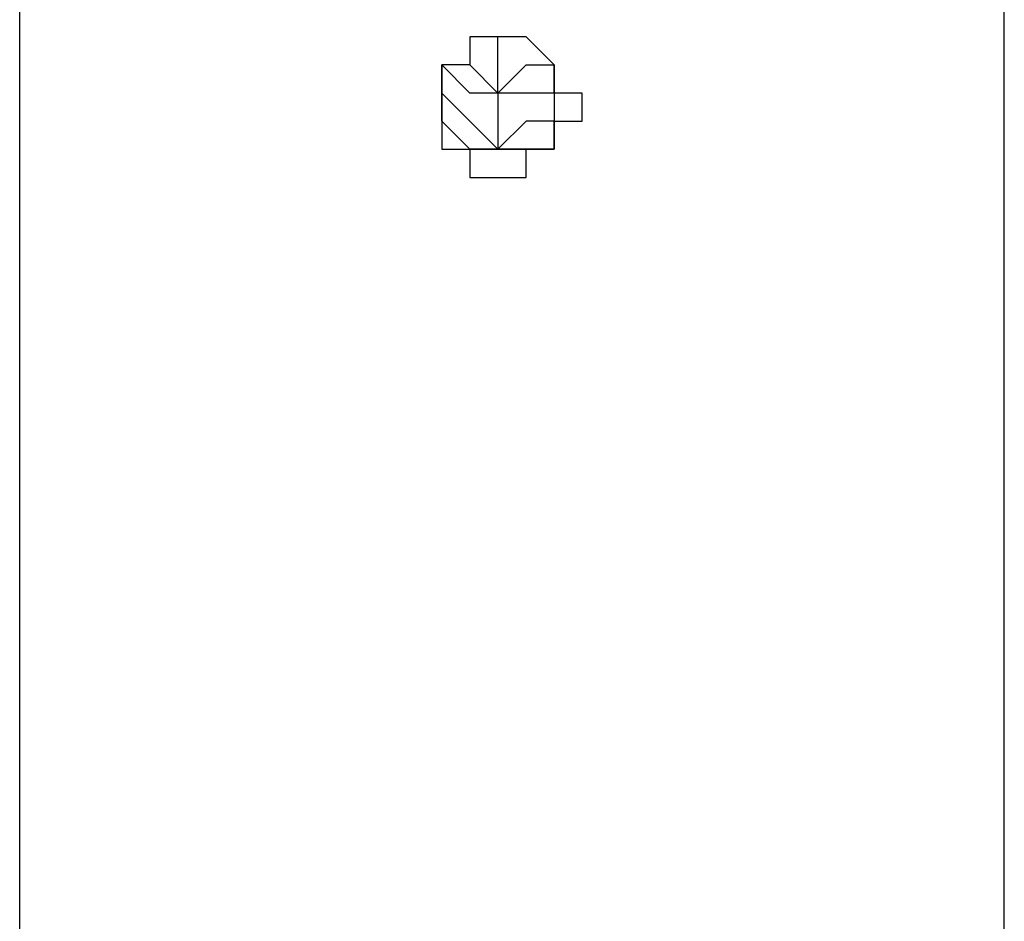
# Model space of a CAD drawing. Units: inches. Extents: x 130.4 to 169.1, y 69.2 to 140.6.
# Drawn here: x 144.4 to 145.3, y 139.1 to 139.9 of the extents above; entities that cross this region are included whole.
import ezdxf

# ---------------------------------------------------------------- set-up
doc = ezdxf.new("R2010")
doc.units = ezdxf.units.IN
doc.header["$MEASUREMENT"] = 0
doc.layers.add('Ebene 1', color=7, linetype='Continuous')

# ---------------------------------------------------------------- blocks, each defined once
blk = doc.blocks.new('block 2')
at = {"layer": 'Ebene 1', "color": 179, "lineweight": 25, "true_color": 0x1a171b}
for points in [[(144.42168, 138.77413), (144.42168, 140.04417)], [(145.31068, 138.97722), (145.31068, 140.04417)], [(144.85352, 139.8409), (144.85352, 139.89172)], [(144.85352, 139.79009), (144.82802, 139.81541), (144.82802, 139.81541), (144.8027, 139.8409), (144.8027, 139.86623)], [(144.85352, 139.8409), (144.82802, 139.8409), (144.82802, 139.8409), (144.8027, 139.86623)], [(144.85352, 139.8409), (144.87884, 139.86623), (144.90433, 139.86623), (144.90433, 139.86623)], [(144.85352, 139.79009), (144.82802, 139.79009), (144.82802, 139.79009), (144.8027, 139.81541), (144.8027, 139.8409)], [(144.90433, 139.8409), (144.90433, 139.81541), (144.90433, 139.79009), (144.87884, 139.79009), (144.85352, 139.79009)], [(144.90433, 139.8409), (144.90433, 139.81541), (144.87884, 139.81541), (144.85352, 139.79009)], [(144.85352, 139.8409), (144.85352, 139.79009)]]:
    blk.add_lwpolyline(points, dxfattribs=at)
for points, knots in [([(144.92965, 139.8409), (144.92965, 139.8409), (144.92965, 139.8409), (144.92965, 139.8409), (144.92965, 139.8409), (144.92965, 139.8409), (144.92965, 139.8409), (144.92965, 139.8409), (144.92965, 139.8409), (144.92965, 139.8409), (144.92965, 139.8409), (144.92965, 139.8409), (144.92965, 139.8409), (144.92965, 139.8409), (144.92965, 139.8409), (144.92965, 139.8409), (144.92965, 139.8409), (144.92965, 139.8409), (144.92965, 139.8409), (144.92965, 139.8409), (144.92965, 139.8409), (144.92965, 139.8409), (144.92965, 139.8409), (144.92965, 139.8409), (144.92965, 139.8409), (144.92965, 139.8409), (144.92965, 139.8409), (144.92965, 139.8409), (144.92965, 139.8409), (144.92965, 139.8409), (144.92965, 139.8409), (144.92965, 139.8409), (144.92965, 139.8409), (144.92965, 139.8409), (144.92965, 139.8409), (144.92965, 139.8409), (144.92965, 139.8409), (144.92965, 139.8409), (144.92965, 139.8409), (144.92965, 139.8409), (144.92965, 139.8409), (144.90433, 139.8409), (144.90433, 139.8409), (144.90433, 139.8409), (144.90433, 139.8409), (144.90433, 139.8409), (144.90433, 139.8409), (144.90433, 139.8409), (144.90433, 139.8409), (144.90433, 139.8409), (144.90433, 139.86623), (144.90433, 139.86623), (144.90433, 139.86623), (144.90433, 139.86623), (144.90433, 139.86623), (144.90433, 139.86623), (144.90433, 139.86623), (144.90433, 139.86623), (144.90433, 139.86623), (144.90433, 139.86623), (144.90433, 139.86623), (144.90433, 139.86623), (144.90433, 139.86623), (144.90433, 139.86623), (144.90433, 139.86623), (144.90433, 139.86623), (144.90433, 139.86623), (144.90433, 139.86623), (144.90433, 139.86623), (144.90433, 139.86623), (144.90433, 139.86623), (144.90433, 139.86623), (144.90433, 139.86623), (144.90433, 139.86623), (144.90433, 139.86623), (144.90433, 139.86623), (144.90433, 139.86623), (144.90433, 139.86623), (144.90433, 139.86623), (144.90433, 139.86623), (144.90433, 139.86623), (144.90433, 139.86623), (144.90433, 139.86623), (144.90433, 139.86623), (144.90433, 139.86623), (144.90433, 139.86623), (144.90433, 139.86623), (144.90433, 139.86623), (144.90433, 139.86623), (144.90433, 139.86623), (144.90433, 139.86623), (144.90433, 139.86623), (144.90433, 139.86623), (144.90433, 139.86623), (144.90433, 139.86623), (144.90433, 139.86623), (144.90433, 139.86623), (144.90433, 139.86623), (144.90433, 139.86623), (144.90433, 139.86623), (144.90433, 139.86623), (144.90433, 139.86623), (144.90433, 139.86623), (144.90433, 139.86623), (144.90433, 139.86623), (144.90433, 139.86623), (144.90433, 139.86623), (144.90433, 139.86623), (144.90433, 139.86623), (144.90433, 139.86623), (144.90433, 139.86623), (144.90433, 139.86623), (144.90433, 139.86623), (144.90433, 139.86623), (144.90433, 139.86623), (144.90433, 139.86623), (144.90433, 139.86623), (144.90433, 139.86623), (144.90433, 139.86623), (144.90433, 139.86623), (144.90433, 139.86623), (144.90433, 139.86623), (144.87884, 139.89172), (144.87884, 139.89172), (144.87884, 139.89172), (144.87884, 139.89172), (144.87884, 139.89172), (144.87884, 139.89172), (144.87884, 139.89172), (144.87884, 139.89172), (144.87884, 139.89172), (144.87884, 139.89172), (144.87884, 139.89172), (144.87884, 139.89172), (144.87884, 139.89172), (144.87884, 139.89172), (144.87884, 139.89172), (144.87884, 139.89172), (144.87884, 139.89172), (144.87884, 139.89172), (144.87884, 139.89172), (144.87884, 139.89172), (144.87884, 139.89172), (144.87884, 139.89172), (144.87884, 139.89172), (144.87884, 139.89172), (144.87884, 139.89172), (144.87884, 139.89172), (144.87884, 139.89172), (144.87884, 139.89172), (144.87884, 139.89172), (144.87884, 139.89172), (144.87884, 139.89172), (144.87884, 139.89172), (144.87884, 139.89172), (144.87884, 139.89172), (144.87884, 139.89172), (144.87884, 139.89172), (144.87884, 139.89172), (144.87884, 139.89172), (144.87884, 139.89172), (144.87884, 139.89172), (144.87884, 139.89172), (144.87884, 139.89172), (144.87884, 139.89172), (144.87884, 139.89172), (144.87884, 139.89172), (144.87884, 139.89172), (144.87884, 139.89172), (144.87884, 139.89172), (144.87884, 139.89172), (144.87884, 139.89172), (144.87884, 139.89172), (144.87884, 139.89172), (144.87884, 139.89172), (144.87884, 139.89172), (144.87884, 139.89172), (144.87884, 139.89172), (144.87884, 139.89172), (144.87884, 139.89172), (144.87884, 139.89172), (144.87884, 139.89172), (144.87884, 139.89172), (144.87884, 139.89172), (144.87884, 139.89172), (144.85352, 139.89172), (144.85352, 139.89172), (144.85352, 139.89172), (144.85352, 139.89172), (144.85352, 139.89172), (144.85352, 139.89172), (144.85352, 139.89172), (144.85352, 139.89172), (144.85352, 139.89172), (144.85352, 139.89172), (144.85352, 139.89172), (144.85352, 139.89172), (144.85352, 139.89172), (144.85352, 139.89172), (144.85352, 139.89172), (144.85352, 139.89172), (144.85352, 139.89172), (144.85352, 139.89172), (144.85352, 139.89172), (144.85352, 139.89172), (144.85352, 139.89172), (144.85352, 139.89172), (144.85352, 139.89172), (144.85352, 139.89172), (144.85352, 139.89172), (144.85352, 139.89172), (144.85352, 139.89172), (144.85352, 139.89172), (144.85352, 139.89172), (144.85352, 139.89172), (144.85352, 139.89172), (144.85352, 139.89172), (144.85352, 139.89172), (144.85352, 139.89172), (144.85352, 139.89172), (144.85352, 139.89172), (144.85352, 139.89172), (144.85352, 139.89172), (144.85352, 139.89172), (144.85352, 139.89172), (144.85352, 139.89172), (144.85352, 139.89172), (144.85352, 139.89172), (144.85352, 139.89172), (144.85352, 139.89172), (144.85352, 139.89172), (144.85352, 139.89172), (144.85352, 139.89172), (144.85352, 139.89172), (144.85352, 139.89172), (144.85352, 139.89172), (144.85352, 139.89172), (144.85352, 139.89172), (144.85352, 139.89172), (144.85352, 139.89172), (144.85352, 139.89172), (144.85352, 139.89172), (144.85352, 139.89172), (144.85352, 139.89172), (144.85352, 139.89172), (144.82802, 139.89172), (144.82802, 139.89172), (144.82802, 139.89172), (144.82802, 139.89172), (144.82802, 139.89172), (144.82802, 139.89172), (144.82802, 139.89172), (144.82802, 139.89172), (144.82802, 139.89172), (144.82802, 139.89172), (144.82802, 139.89172), (144.82802, 139.89172), (144.82802, 139.89172), (144.82802, 139.89172), (144.82802, 139.89172), (144.82802, 139.89172), (144.82802, 139.89172), (144.82802, 139.89172), (144.82802, 139.89172), (144.82802, 139.89172), (144.82802, 139.89172), (144.82802, 139.89172), (144.82802, 139.89172), (144.82802, 139.89172), (144.82802, 139.89172), (144.82802, 139.89172), (144.82802, 139.89172), (144.82802, 139.89172), (144.82802, 139.89172), (144.82802, 139.89172), (144.82802, 139.86623), (144.82802, 139.86623), (144.82802, 139.86623), (144.82802, 139.86623), (144.82802, 139.86623), (144.82802, 139.86623), (144.82802, 139.86623), (144.82802, 139.86623), (144.82802, 139.86623), (144.82802, 139.86623), (144.82802, 139.86623), (144.82802, 139.86623), (144.82802, 139.86623), (144.82802, 139.86623), (144.82802, 139.86623), (144.82802, 139.86623), (144.82802, 139.86623), (144.82802, 139.86623), (144.82802, 139.86623), (144.82802, 139.86623), (144.82802, 139.86623), (144.82802, 139.86623), (144.82802, 139.86623), (144.82802, 139.86623), (144.82802, 139.86623), (144.82802, 139.86623), (144.82802, 139.86623), (144.82802, 139.86623), (144.82802, 139.86623), (144.82802, 139.86623), (144.82802, 139.86623), (144.82802, 139.86623), (144.82802, 139.86623), (144.82802, 139.86623), (144.82802, 139.86623), (144.82802, 139.86623), (144.8027, 139.86623), (144.8027, 139.86623), (144.8027, 139.86623), (144.8027, 139.86623), (144.8027, 139.86623), (144.8027, 139.86623), (144.8027, 139.86623), (144.8027, 139.86623), (144.8027, 139.86623), (144.8027, 139.86623), (144.8027, 139.86623), (144.8027, 139.86623), (144.8027, 139.86623), (144.8027, 139.86623), (144.8027, 139.86623), (144.8027, 139.86623), (144.8027, 139.86623), (144.8027, 139.86623), (144.8027, 139.86623), (144.8027, 139.86623), (144.8027, 139.86623), (144.8027, 139.86623), (144.8027, 139.86623), (144.8027, 139.86623), (144.8027, 139.86623), (144.8027, 139.86623), (144.8027, 139.86623), (144.8027, 139.86623), (144.8027, 139.86623), (144.8027, 139.86623), (144.8027, 139.86623), (144.8027, 139.86623), (144.8027, 139.86623), (144.8027, 139.86623), (144.8027, 139.86623), (144.8027, 139.86623), (144.8027, 139.8409), (144.8027, 139.8409), (144.8027, 139.8409), (144.8027, 139.8409), (144.8027, 139.8409), (144.8027, 139.8409), (144.8027, 139.8409), (144.8027, 139.8409), (144.8027, 139.8409), (144.8027, 139.8409), (144.8027, 139.8409), (144.8027, 139.8409), (144.8027, 139.8409), (144.8027, 139.8409), (144.8027, 139.8409), (144.8027, 139.8409), (144.8027, 139.8409), (144.8027, 139.8409), (144.8027, 139.8409), (144.8027, 139.8409), (144.8027, 139.8409), (144.8027, 139.8409), (144.8027, 139.8409), (144.8027, 139.8409), (144.8027, 139.8409), (144.8027, 139.8409), (144.8027, 139.8409), (144.8027, 139.8409), (144.8027, 139.8409), (144.8027, 139.8409), (144.8027, 139.8409), (144.8027, 139.8409), (144.8027, 139.8409), (144.8027, 139.8409), (144.8027, 139.8409), (144.8027, 139.8409), (144.8027, 139.8409), (144.8027, 139.8409), (144.8027, 139.8409), (144.8027, 139.8409), (144.8027, 139.8409), (144.8027, 139.8409), (144.8027, 139.8409), (144.8027, 139.8409), (144.8027, 139.8409), (144.8027, 139.8409), (144.8027, 139.8409), (144.8027, 139.8409), (144.8027, 139.8409), (144.8027, 139.8409)], [0, 0, 0, 0, 1, 1, 1, 2, 2, 2, 3, 3, 3, 4, 4, 4, 5, 5, 5, 6, 6, 6, 7, 7, 7, 8, 8, 8, 9, 9, 9, 10, 10, 10, 11, 11, 11, 12, 12, 12, 13, 13, 13, 14, 14, 14, 15, 15, 15, 16, 16, 16, 17, 17, 17, 18, 18, 18, 19, 19, 19, 20, 20, 20, 21, 21, 21, 22, 22, 22, 23, 23, 23, 24, 24, 24, 25, 25, 25, 26, 26, 26, 27, 27, 27, 28, 28, 28, 29, 29, 29, 30, 30, 30, 31, 31, 31, 32, 32, 32, 33, 33, 33, 34, 34, 34, 35, 35, 35, 36, 36, 36, 37, 37, 37, 38, 38, 38, 39, 39, 39, 40, 40, 40, 41, 41, 41, 42, 42, 42, 43, 43, 43, 44, 44, 44, 45, 45, 45, 46, 46, 46, 47, 47, 47, 48, 48, 48, 49, 49, 49, 50, 50, 50, 51, 51, 51, 52, 52, 52, 53, 53, 53, 54, 54, 54, 55, 55, 55, 56, 56, 56, 57, 57, 57, 58, 58, 58, 59, 59, 59, 60, 60, 60, 61, 61, 61, 62, 62, 62, 63, 63, 63, 64, 64, 64, 65, 65, 65, 66, 66, 66, 67, 67, 67, 68, 68, 68, 69, 69, 69, 70, 70, 70, 71, 71, 71, 72, 72, 72, 73, 73, 73, 74, 74, 74, 75, 75, 75, 76, 76, 76, 77, 77, 77, 78, 78, 78, 79, 79, 79, 80, 80, 80, 81, 81, 81, 82, 82, 82, 83, 83, 83, 84, 84, 84, 85, 85, 85, 86, 86, 86, 87, 87, 87, 88, 88, 88, 89, 89, 89, 90, 90, 90, 91, 91, 91, 92, 92, 92, 93, 93, 93, 94, 94, 94, 95, 95, 95, 96, 96, 96, 97, 97, 97, 98, 98, 98, 99, 99, 99, 100, 100, 100, 101, 101, 101, 102, 102, 102, 103, 103, 103, 104, 104, 104, 105, 105, 105, 106, 106, 106, 107, 107, 107, 108, 108, 108, 109, 109, 109, 110, 110, 110, 111, 111, 111, 112, 112, 112, 113, 113, 113, 114, 114, 114, 115, 115, 115, 116, 116, 116, 117, 117, 117, 118, 118, 118, 119, 119, 119, 120, 120, 120, 121, 121, 121, 122, 122, 122, 123, 123, 123, 124, 124, 124, 125, 125, 125, 126, 126, 126, 127, 127, 127, 128, 128, 128, 129, 129, 129, 130, 130, 130, 131, 131, 131, 132, 132, 132, 132]), ([(144.82802, 139.86623), (144.82802, 139.86623), (144.82802, 139.86623), (144.82802, 139.86623), (144.82802, 139.86623), (144.82802, 139.86623), (144.82802, 139.86623), (144.82802, 139.86623), (144.85352, 139.8409), (144.85352, 139.8409)], [0, 0, 0, 0, 1, 1, 1, 2, 2, 2, 3, 3, 3, 3]), ([(144.90433, 139.86623), (144.90433, 139.86623), (144.90433, 139.86623), (144.90433, 139.86623), (144.90433, 139.86623), (144.90433, 139.86623), (144.90433, 139.86623), (144.90433, 139.86623), (144.90433, 139.86623), (144.90433, 139.86623), (144.90433, 139.86623), (144.90433, 139.86623), (144.90433, 139.86623), (144.90433, 139.86623), (144.90433, 139.86623), (144.90433, 139.86623), (144.90433, 139.86623), (144.90433, 139.86623), (144.90433, 139.86623), (144.90433, 139.86623), (144.90433, 139.8409), (144.90433, 139.8409), (144.90433, 139.8409), (144.90433, 139.8409), (144.90433, 139.8409), (144.90433, 139.8409), (144.87884, 139.8409), (144.87884, 139.8409), (144.87884, 139.8409), (144.87884, 139.8409), (144.87884, 139.8409), (144.87884, 139.8409), (144.87884, 139.8409), (144.87884, 139.8409), (144.87884, 139.8409), (144.87884, 139.8409), (144.87884, 139.8409), (144.87884, 139.8409), (144.87884, 139.8409), (144.87884, 139.8409), (144.87884, 139.8409), (144.87884, 139.8409), (144.87884, 139.8409), (144.87884, 139.8409), (144.87884, 139.8409), (144.87884, 139.8409), (144.87884, 139.8409), (144.87884, 139.8409), (144.87884, 139.8409), (144.87884, 139.8409), (144.87884, 139.8409), (144.87884, 139.8409), (144.87884, 139.8409), (144.87884, 139.8409), (144.87884, 139.8409), (144.87884, 139.8409), (144.87884, 139.8409), (144.87884, 139.8409), (144.87884, 139.8409), (144.87884, 139.8409), (144.87884, 139.8409), (144.87884, 139.8409), (144.87884, 139.8409), (144.87884, 139.8409), (144.87884, 139.8409), (144.85352, 139.8409), (144.85352, 139.8409), (144.85352, 139.8409), (144.85352, 139.8409), (144.85352, 139.8409)], [0, 0, 0, 0, 1, 1, 1, 2, 2, 2, 3, 3, 3, 4, 4, 4, 5, 5, 5, 6, 6, 6, 7, 7, 7, 8, 8, 8, 9, 9, 9, 10, 10, 10, 11, 11, 11, 12, 12, 12, 13, 13, 13, 14, 14, 14, 15, 15, 15, 16, 16, 16, 17, 17, 17, 18, 18, 18, 19, 19, 19, 20, 20, 20, 21, 21, 21, 22, 22, 22, 23, 23, 23, 23]), ([(144.8027, 139.8409), (144.8027, 139.8409), (144.8027, 139.8409), (144.8027, 139.8409), (144.8027, 139.8409), (144.8027, 139.81541), (144.8027, 139.81541), (144.8027, 139.81541), (144.8027, 139.81541), (144.8027, 139.81541), (144.8027, 139.81541), (144.8027, 139.81541), (144.8027, 139.81541), (144.8027, 139.81541), (144.8027, 139.81541), (144.8027, 139.81541), (144.8027, 139.81541), (144.8027, 139.81541), (144.8027, 139.81541), (144.8027, 139.81541), (144.8027, 139.81541), (144.8027, 139.81541), (144.8027, 139.81541), (144.8027, 139.81541), (144.8027, 139.81541), (144.8027, 139.81541), (144.8027, 139.81541), (144.8027, 139.81541), (144.8027, 139.81541), (144.8027, 139.81541), (144.8027, 139.81541), (144.8027, 139.81541), (144.8027, 139.81541), (144.8027, 139.81541), (144.8027, 139.81541), (144.8027, 139.81541), (144.8027, 139.81541), (144.8027, 139.81541), (144.8027, 139.81541), (144.8027, 139.81541), (144.8027, 139.81541), (144.8027, 139.81541), (144.8027, 139.81541), (144.8027, 139.81541), (144.8027, 139.81541), (144.8027, 139.81541), (144.8027, 139.81541), (144.8027, 139.81541), (144.8027, 139.81541), (144.8027, 139.81541), (144.8027, 139.81541), (144.8027, 139.81541), (144.8027, 139.81541), (144.8027, 139.81541), (144.8027, 139.81541), (144.8027, 139.81541), (144.8027, 139.81541), (144.8027, 139.81541), (144.8027, 139.81541), (144.8027, 139.79009), (144.8027, 139.79009), (144.8027, 139.79009), (144.8027, 139.79009), (144.8027, 139.79009), (144.8027, 139.79009), (144.8027, 139.79009), (144.8027, 139.79009), (144.8027, 139.79009), (144.8027, 139.79009), (144.8027, 139.79009), (144.8027, 139.79009), (144.8027, 139.79009), (144.8027, 139.79009), (144.8027, 139.79009), (144.8027, 139.79009), (144.8027, 139.79009), (144.8027, 139.79009), (144.8027, 139.79009), (144.8027, 139.79009), (144.8027, 139.79009), (144.8027, 139.79009), (144.8027, 139.79009), (144.8027, 139.79009), (144.8027, 139.79009), (144.8027, 139.79009), (144.8027, 139.79009), (144.82802, 139.79009), (144.82802, 139.79009), (144.82802, 139.79009), (144.82802, 139.79009), (144.82802, 139.79009), (144.82802, 139.79009), (144.82802, 139.79009), (144.82802, 139.79009), (144.82802, 139.79009), (144.82802, 139.79009), (144.82802, 139.79009), (144.82802, 139.79009), (144.82802, 139.79009), (144.82802, 139.79009), (144.82802, 139.79009), (144.82802, 139.79009), (144.82802, 139.79009), (144.82802, 139.79009), (144.82802, 139.79009), (144.82802, 139.79009), (144.82802, 139.79009), (144.82802, 139.79009), (144.82802, 139.79009), (144.82802, 139.79009), (144.82802, 139.79009), (144.82802, 139.79009), (144.82802, 139.79009), (144.82802, 139.79009), (144.82802, 139.79009), (144.82802, 139.79009), (144.82802, 139.79009), (144.82802, 139.79009), (144.82802, 139.79009), (144.82802, 139.79009), (144.82802, 139.79009), (144.82802, 139.79009), (144.82802, 139.79009), (144.82802, 139.79009), (144.82802, 139.79009), (144.82802, 139.79009), (144.82802, 139.79009), (144.82802, 139.79009), (144.82802, 139.79009), (144.82802, 139.79009), (144.82802, 139.79009), (144.82802, 139.79009), (144.82802, 139.79009), (144.82802, 139.79009), (144.82802, 139.76477), (144.82802, 139.76477), (144.82802, 139.76477), (144.82802, 139.76477), (144.82802, 139.76477), (144.82802, 139.76477), (144.82802, 139.76477), (144.82802, 139.76477), (144.82802, 139.76477), (144.82802, 139.76477), (144.82802, 139.76477), (144.82802, 139.76477), (144.82802, 139.76477), (144.82802, 139.76477), (144.82802, 139.76477), (144.82802, 139.76477), (144.82802, 139.76477), (144.82802, 139.76477), (144.85352, 139.76477), (144.85352, 139.76477), (144.85352, 139.76477), (144.85352, 139.76477), (144.85352, 139.76477), (144.85352, 139.76477), (144.85352, 139.76477), (144.85352, 139.76477), (144.85352, 139.76477), (144.85352, 139.76477), (144.85352, 139.76477), (144.85352, 139.76477), (144.85352, 139.76477), (144.85352, 139.76477), (144.85352, 139.76477), (144.85352, 139.76477), (144.85352, 139.76477), (144.85352, 139.76477), (144.85352, 139.76477), (144.85352, 139.76477), (144.85352, 139.76477), (144.85352, 139.76477), (144.85352, 139.76477), (144.85352, 139.76477), (144.85352, 139.76477), (144.85352, 139.76477), (144.85352, 139.76477), (144.85352, 139.76477), (144.85352, 139.76477), (144.85352, 139.76477), (144.85352, 139.76477), (144.85352, 139.76477), (144.85352, 139.76477), (144.85352, 139.76477), (144.85352, 139.76477), (144.85352, 139.76477), (144.85352, 139.76477), (144.85352, 139.76477), (144.85352, 139.76477), (144.85352, 139.76477), (144.85352, 139.76477), (144.85352, 139.76477), (144.85352, 139.76477), (144.85352, 139.76477), (144.85352, 139.76477), (144.85352, 139.76477), (144.85352, 139.76477), (144.85352, 139.76477), (144.85352, 139.76477), (144.85352, 139.76477), (144.85352, 139.76477), (144.85352, 139.76477), (144.85352, 139.76477), (144.85352, 139.76477), (144.85352, 139.76477), (144.85352, 139.76477), (144.85352, 139.76477), (144.85352, 139.76477), (144.85352, 139.76477), (144.85352, 139.76477), (144.85352, 139.76477), (144.85352, 139.76477), (144.85352, 139.76477), (144.87884, 139.76477), (144.87884, 139.76477), (144.87884, 139.76477), (144.87884, 139.76477), (144.87884, 139.76477), (144.87884, 139.76477), (144.87884, 139.76477), (144.87884, 139.76477), (144.87884, 139.76477), (144.87884, 139.76477), (144.87884, 139.76477), (144.87884, 139.76477), (144.87884, 139.76477), (144.87884, 139.76477), (144.87884, 139.76477), (144.87884, 139.76477), (144.87884, 139.76477), (144.87884, 139.76477), (144.87884, 139.76477), (144.87884, 139.76477), (144.87884, 139.76477), (144.87884, 139.76477), (144.87884, 139.76477), (144.87884, 139.76477), (144.87884, 139.76477), (144.87884, 139.76477), (144.87884, 139.76477), (144.87884, 139.76477), (144.87884, 139.76477), (144.87884, 139.76477), (144.87884, 139.76477), (144.87884, 139.76477), (144.87884, 139.76477), (144.87884, 139.76477), (144.87884, 139.76477), (144.87884, 139.76477), (144.87884, 139.76477), (144.87884, 139.76477), (144.87884, 139.76477), (144.87884, 139.76477), (144.87884, 139.76477), (144.87884, 139.76477), (144.87884, 139.76477), (144.87884, 139.76477), (144.87884, 139.76477), (144.87884, 139.76477), (144.87884, 139.76477), (144.87884, 139.76477), (144.87884, 139.76477), (144.87884, 139.76477), (144.87884, 139.76477), (144.87884, 139.76477), (144.87884, 139.76477), (144.87884, 139.76477), (144.87884, 139.76477), (144.87884, 139.76477), (144.87884, 139.76477), (144.87884, 139.79009), (144.87884, 139.79009), (144.87884, 139.79009), (144.87884, 139.79009), (144.87884, 139.79009), (144.87884, 139.79009), (144.87884, 139.79009), (144.87884, 139.79009), (144.87884, 139.79009), (144.87884, 139.79009), (144.87884, 139.79009), (144.87884, 139.79009), (144.90433, 139.79009), (144.90433, 139.79009), (144.90433, 139.79009), (144.90433, 139.79009), (144.90433, 139.79009), (144.90433, 139.79009), (144.90433, 139.79009), (144.90433, 139.79009), (144.90433, 139.79009), (144.90433, 139.79009), (144.90433, 139.79009), (144.90433, 139.79009), (144.90433, 139.79009), (144.90433, 139.79009), (144.90433, 139.79009), (144.90433, 139.79009), (144.90433, 139.79009), (144.90433, 139.79009), (144.90433, 139.79009), (144.90433, 139.79009), (144.90433, 139.79009), (144.90433, 139.79009), (144.90433, 139.79009), (144.90433, 139.79009), (144.90433, 139.79009), (144.90433, 139.79009), (144.90433, 139.79009), (144.90433, 139.79009), (144.90433, 139.79009), (144.90433, 139.79009), (144.90433, 139.79009), (144.90433, 139.79009), (144.90433, 139.79009), (144.90433, 139.79009), (144.90433, 139.79009), (144.90433, 139.79009), (144.90433, 139.79009), (144.90433, 139.79009), (144.90433, 139.79009), (144.90433, 139.79009), (144.90433, 139.79009), (144.90433, 139.79009), (144.90433, 139.79009), (144.90433, 139.79009), (144.90433, 139.79009), (144.90433, 139.79009), (144.90433, 139.79009), (144.90433, 139.79009), (144.90433, 139.79009), (144.90433, 139.79009), (144.90433, 139.79009), (144.90433, 139.79009), (144.90433, 139.79009), (144.90433, 139.79009), (144.90433, 139.79009), (144.90433, 139.79009), (144.90433, 139.79009), (144.90433, 139.79009), (144.90433, 139.79009), (144.90433, 139.79009), (144.90433, 139.79009), (144.90433, 139.79009), (144.90433, 139.79009), (144.90433, 139.79009), (144.90433, 139.79009), (144.90433, 139.79009), (144.90433, 139.81541), (144.90433, 139.81541), (144.90433, 139.81541), (144.90433, 139.81541), (144.90433, 139.81541), (144.90433, 139.81541), (144.90433, 139.81541), (144.90433, 139.81541), (144.90433, 139.81541), (144.90433, 139.81541), (144.90433, 139.81541), (144.90433, 139.81541), (144.90433, 139.81541), (144.90433, 139.81541), (144.90433, 139.81541), (144.90433, 139.81541), (144.90433, 139.81541), (144.90433, 139.81541), (144.90433, 139.81541), (144.90433, 139.81541), (144.90433, 139.81541), (144.92965, 139.81541), (144.92965, 139.81541), (144.92965, 139.81541), (144.92965, 139.81541), (144.92965, 139.81541), (144.92965, 139.81541), (144.92965, 139.81541), (144.92965, 139.81541), (144.92965, 139.81541), (144.92965, 139.81541), (144.92965, 139.81541), (144.92965, 139.81541), (144.92965, 139.81541), (144.92965, 139.81541), (144.92965, 139.81541), (144.92965, 139.81541), (144.92965, 139.81541), (144.92965, 139.81541), (144.92965, 139.81541), (144.92965, 139.81541), (144.92965, 139.81541), (144.92965, 139.81541), (144.92965, 139.81541), (144.92965, 139.81541), (144.92965, 139.81541), (144.92965, 139.81541), (144.92965, 139.81541), (144.92965, 139.81541), (144.92965, 139.81541), (144.92965, 139.81541), (144.92965, 139.81541), (144.92965, 139.81541), (144.92965, 139.81541), (144.92965, 139.8409), (144.92965, 139.8409), (144.92965, 139.8409), (144.92965, 139.8409), (144.92965, 139.8409), (144.92965, 139.8409), (144.92965, 139.8409), (144.92965, 139.8409)], [0, 0, 0, 0, 1, 1, 1, 2, 2, 2, 3, 3, 3, 4, 4, 4, 5, 5, 5, 6, 6, 6, 7, 7, 7, 8, 8, 8, 9, 9, 9, 10, 10, 10, 11, 11, 11, 12, 12, 12, 13, 13, 13, 14, 14, 14, 15, 15, 15, 16, 16, 16, 17, 17, 17, 18, 18, 18, 19, 19, 19, 20, 20, 20, 21, 21, 21, 22, 22, 22, 23, 23, 23, 24, 24, 24, 25, 25, 25, 26, 26, 26, 27, 27, 27, 28, 28, 28, 29, 29, 29, 30, 30, 30, 31, 31, 31, 32, 32, 32, 33, 33, 33, 34, 34, 34, 35, 35, 35, 36, 36, 36, 37, 37, 37, 38, 38, 38, 39, 39, 39, 40, 40, 40, 41, 41, 41, 42, 42, 42, 43, 43, 43, 44, 44, 44, 45, 45, 45, 46, 46, 46, 47, 47, 47, 48, 48, 48, 49, 49, 49, 50, 50, 50, 51, 51, 51, 52, 52, 52, 53, 53, 53, 54, 54, 54, 55, 55, 55, 56, 56, 56, 57, 57, 57, 58, 58, 58, 59, 59, 59, 60, 60, 60, 61, 61, 61, 62, 62, 62, 63, 63, 63, 64, 64, 64, 65, 65, 65, 66, 66, 66, 67, 67, 67, 68, 68, 68, 69, 69, 69, 70, 70, 70, 71, 71, 71, 72, 72, 72, 73, 73, 73, 74, 74, 74, 75, 75, 75, 76, 76, 76, 77, 77, 77, 78, 78, 78, 79, 79, 79, 80, 80, 80, 81, 81, 81, 82, 82, 82, 83, 83, 83, 84, 84, 84, 85, 85, 85, 86, 86, 86, 87, 87, 87, 88, 88, 88, 89, 89, 89, 90, 90, 90, 91, 91, 91, 92, 92, 92, 93, 93, 93, 94, 94, 94, 95, 95, 95, 96, 96, 96, 97, 97, 97, 98, 98, 98, 99, 99, 99, 100, 100, 100, 101, 101, 101, 102, 102, 102, 103, 103, 103, 104, 104, 104, 105, 105, 105, 106, 106, 106, 107, 107, 107, 108, 108, 108, 109, 109, 109, 110, 110, 110, 111, 111, 111, 112, 112, 112, 113, 113, 113, 114, 114, 114, 115, 115, 115, 116, 116, 116, 117, 117, 117, 118, 118, 118, 119, 119, 119, 120, 120, 120, 121, 121, 121, 122, 122, 122, 123, 123, 123, 124, 124, 124, 125, 125, 125, 126, 126, 126, 127, 127, 127, 128, 128, 128, 129, 129, 129, 130, 130, 130, 131, 131, 131, 132, 132, 132, 133, 133, 133, 134, 134, 134, 135, 135, 135, 136, 136, 136, 137, 137, 137, 137]), ([(144.8027, 139.8409), (144.8027, 139.8409), (144.8027, 139.8409), (144.8027, 139.8409), (144.8027, 139.8409), (144.8027, 139.8409), (144.8027, 139.8409), (144.8027, 139.8409), (144.8027, 139.8409), (144.8027, 139.8409), (144.8027, 139.8409), (144.8027, 139.8409), (144.8027, 139.8409), (144.8027, 139.8409), (144.8027, 139.8409), (144.8027, 139.8409), (144.8027, 139.8409), (144.8027, 139.8409), (144.8027, 139.8409), (144.8027, 139.8409), (144.8027, 139.8409), (144.8027, 139.8409), (144.8027, 139.8409), (144.8027, 139.8409), (144.8027, 139.8409), (144.8027, 139.8409), (144.8027, 139.8409), (144.8027, 139.8409), (144.8027, 139.8409), (144.8027, 139.8409), (144.8027, 139.8409), (144.8027, 139.8409), (144.8027, 139.81541), (144.8027, 139.81541), (144.8027, 139.81541), (144.8027, 139.81541), (144.8027, 139.81541), (144.8027, 139.81541), (144.8027, 139.81541), (144.8027, 139.81541), (144.8027, 139.81541), (144.8027, 139.81541), (144.8027, 139.81541), (144.8027, 139.81541), (144.8027, 139.81541), (144.8027, 139.81541), (144.8027, 139.81541), (144.8027, 139.81541), (144.8027, 139.81541), (144.8027, 139.81541), (144.8027, 139.81541), (144.8027, 139.81541), (144.8027, 139.81541), (144.8027, 139.81541), (144.8027, 139.81541), (144.8027, 139.81541), (144.8027, 139.81541), (144.8027, 139.81541), (144.8027, 139.81541), (144.8027, 139.81541), (144.8027, 139.81541), (144.8027, 139.81541), (144.8027, 139.81541), (144.8027, 139.81541), (144.8027, 139.81541), (144.8027, 139.81541), (144.8027, 139.81541), (144.8027, 139.81541), (144.8027, 139.81541), (144.8027, 139.81541), (144.8027, 139.81541), (144.8027, 139.81541), (144.8027, 139.81541), (144.8027, 139.81541), (144.8027, 139.81541), (144.8027, 139.81541), (144.8027, 139.81541), (144.8027, 139.81541), (144.8027, 139.81541), (144.8027, 139.81541), (144.8027, 139.81541), (144.8027, 139.81541), (144.8027, 139.81541), (144.8027, 139.81541), (144.8027, 139.81541), (144.8027, 139.81541), (144.8027, 139.79009), (144.8027, 139.79009), (144.8027, 139.79009), (144.82802, 139.79009), (144.82802, 139.79009), (144.82802, 139.79009), (144.82802, 139.79009), (144.82802, 139.79009), (144.82802, 139.79009), (144.82802, 139.79009), (144.82802, 139.79009), (144.82802, 139.79009), (144.82802, 139.79009), (144.82802, 139.79009), (144.82802, 139.79009), (144.82802, 139.79009), (144.82802, 139.79009), (144.82802, 139.79009), (144.82802, 139.79009), (144.82802, 139.79009), (144.82802, 139.79009), (144.82802, 139.79009), (144.82802, 139.79009), (144.82802, 139.79009), (144.82802, 139.79009), (144.82802, 139.79009), (144.82802, 139.79009), (144.82802, 139.79009), (144.82802, 139.79009), (144.82802, 139.79009), (144.82802, 139.79009), (144.82802, 139.79009), (144.82802, 139.79009), (144.82802, 139.79009), (144.82802, 139.79009), (144.82802, 139.79009), (144.82802, 139.79009), (144.82802, 139.79009), (144.82802, 139.79009), (144.82802, 139.79009), (144.82802, 139.79009), (144.82802, 139.79009), (144.82802, 139.79009), (144.82802, 139.79009), (144.82802, 139.79009), (144.82802, 139.79009), (144.82802, 139.79009), (144.82802, 139.79009), (144.82802, 139.79009), (144.82802, 139.79009), (144.82802, 139.79009), (144.82802, 139.79009), (144.82802, 139.79009), (144.82802, 139.79009), (144.82802, 139.79009), (144.82802, 139.79009), (144.82802, 139.79009), (144.82802, 139.79009), (144.82802, 139.79009), (144.82802, 139.79009), (144.82802, 139.79009), (144.82802, 139.79009), (144.82802, 139.79009), (144.82802, 139.79009), (144.82802, 139.79009), (144.82802, 139.79009), (144.82802, 139.79009), (144.82802, 139.79009), (144.82802, 139.79009), (144.85352, 139.79009), (144.85352, 139.79009), (144.85352, 139.79009), (144.85352, 139.79009), (144.85352, 139.79009), (144.85352, 139.79009), (144.85352, 139.79009), (144.85352, 139.79009), (144.85352, 139.79009), (144.85352, 139.79009), (144.85352, 139.79009), (144.85352, 139.79009), (144.85352, 139.79009), (144.85352, 139.79009), (144.85352, 139.79009), (144.85352, 139.79009), (144.85352, 139.79009), (144.85352, 139.79009), (144.85352, 139.79009), (144.85352, 139.79009), (144.85352, 139.79009), (144.85352, 139.79009), (144.85352, 139.79009), (144.85352, 139.79009), (144.85352, 139.79009), (144.85352, 139.79009), (144.85352, 139.79009), (144.85352, 139.79009), (144.85352, 139.79009), (144.85352, 139.79009), (144.85352, 139.79009), (144.85352, 139.79009), (144.85352, 139.79009), (144.85352, 139.79009), (144.85352, 139.79009), (144.85352, 139.79009), (144.85352, 139.79009), (144.85352, 139.79009), (144.85352, 139.79009), (144.85352, 139.79009), (144.85352, 139.79009), (144.85352, 139.79009), (144.85352, 139.79009), (144.85352, 139.79009), (144.85352, 139.79009), (144.85352, 139.79009), (144.85352, 139.79009), (144.85352, 139.79009), (144.85352, 139.79009), (144.85352, 139.79009), (144.85352, 139.79009), (144.85352, 139.79009), (144.85352, 139.79009), (144.85352, 139.79009), (144.85352, 139.79009), (144.85352, 139.79009), (144.85352, 139.79009), (144.85352, 139.79009), (144.85352, 139.79009), (144.85352, 139.79009), (144.87884, 139.79009), (144.87884, 139.79009), (144.87884, 139.79009), (144.87884, 139.79009), (144.87884, 139.79009), (144.87884, 139.79009), (144.87884, 139.79009), (144.87884, 139.79009), (144.87884, 139.79009), (144.87884, 139.79009), (144.87884, 139.79009), (144.87884, 139.79009), (144.87884, 139.79009), (144.87884, 139.79009), (144.87884, 139.79009), (144.87884, 139.79009), (144.87884, 139.79009), (144.87884, 139.79009), (144.87884, 139.79009), (144.87884, 139.79009), (144.87884, 139.79009), (144.87884, 139.79009), (144.87884, 139.79009), (144.87884, 139.79009), (144.87884, 139.79009), (144.87884, 139.79009), (144.87884, 139.79009), (144.87884, 139.79009), (144.87884, 139.79009), (144.87884, 139.79009), (144.87884, 139.79009), (144.87884, 139.79009), (144.87884, 139.79009), (144.87884, 139.79009), (144.87884, 139.79009), (144.87884, 139.79009), (144.87884, 139.79009), (144.87884, 139.79009), (144.87884, 139.79009), (144.87884, 139.79009), (144.87884, 139.79009), (144.87884, 139.79009), (144.87884, 139.79009), (144.87884, 139.79009), (144.87884, 139.79009), (144.87884, 139.79009), (144.87884, 139.79009), (144.87884, 139.79009), (144.87884, 139.79009), (144.87884, 139.79009), (144.87884, 139.79009), (144.87884, 139.79009), (144.87884, 139.79009), (144.87884, 139.79009), (144.87884, 139.79009), (144.87884, 139.79009), (144.87884, 139.79009), (144.87884, 139.79009), (144.87884, 139.79009), (144.87884, 139.79009), (144.87884, 139.79009), (144.87884, 139.79009), (144.87884, 139.79009), (144.87884, 139.79009), (144.87884, 139.79009), (144.87884, 139.79009), (144.90433, 139.79009), (144.90433, 139.79009), (144.90433, 139.79009), (144.90433, 139.79009), (144.90433, 139.79009), (144.90433, 139.79009), (144.90433, 139.79009), (144.90433, 139.79009), (144.90433, 139.79009), (144.90433, 139.79009), (144.90433, 139.79009), (144.90433, 139.79009), (144.90433, 139.79009), (144.90433, 139.79009), (144.90433, 139.79009), (144.90433, 139.79009), (144.90433, 139.79009), (144.90433, 139.79009), (144.90433, 139.79009), (144.90433, 139.79009), (144.90433, 139.79009), (144.90433, 139.79009), (144.90433, 139.79009), (144.90433, 139.79009), (144.90433, 139.79009), (144.90433, 139.79009), (144.90433, 139.79009), (144.90433, 139.79009), (144.90433, 139.79009), (144.90433, 139.79009), (144.90433, 139.79009), (144.90433, 139.79009), (144.90433, 139.79009), (144.90433, 139.79009), (144.90433, 139.79009), (144.90433, 139.79009), (144.90433, 139.79009), (144.90433, 139.79009), (144.90433, 139.79009), (144.90433, 139.79009), (144.90433, 139.79009), (144.90433, 139.79009), (144.90433, 139.81541), (144.90433, 139.81541), (144.90433, 139.81541), (144.90433, 139.81541), (144.90433, 139.81541), (144.90433, 139.81541), (144.90433, 139.81541), (144.90433, 139.81541), (144.90433, 139.81541), (144.90433, 139.81541), (144.90433, 139.81541), (144.90433, 139.81541), (144.90433, 139.81541), (144.90433, 139.81541), (144.90433, 139.81541), (144.90433, 139.81541), (144.90433, 139.81541), (144.90433, 139.81541), (144.90433, 139.81541), (144.90433, 139.81541), (144.90433, 139.81541), (144.90433, 139.81541), (144.90433, 139.81541), (144.90433, 139.81541), (144.90433, 139.81541), (144.90433, 139.81541), (144.90433, 139.81541), (144.90433, 139.81541), (144.90433, 139.81541), (144.90433, 139.81541), (144.90433, 139.81541), (144.90433, 139.81541), (144.90433, 139.81541), (144.90433, 139.81541), (144.90433, 139.81541), (144.90433, 139.81541), (144.90433, 139.81541), (144.90433, 139.81541), (144.90433, 139.81541), (144.90433, 139.81541), (144.90433, 139.81541), (144.90433, 139.81541), (144.90433, 139.81541), (144.90433, 139.81541), (144.90433, 139.81541), (144.90433, 139.81541), (144.90433, 139.81541), (144.90433, 139.81541), (144.92965, 139.81541), (144.92965, 139.81541), (144.92965, 139.81541), (144.92965, 139.81541), (144.92965, 139.81541), (144.92965, 139.81541), (144.92965, 139.81541), (144.92965, 139.81541), (144.92965, 139.81541), (144.92965, 139.81541), (144.92965, 139.81541), (144.92965, 139.81541), (144.92965, 139.8409), (144.92965, 139.8409), (144.92965, 139.8409), (144.92965, 139.8409), (144.92965, 139.8409), (144.92965, 139.8409), (144.92965, 139.8409), (144.92965, 139.8409), (144.92965, 139.8409), (144.92965, 139.8409), (144.92965, 139.8409), (144.92965, 139.8409), (144.92965, 139.8409), (144.92965, 139.8409), (144.92965, 139.8409), (144.92965, 139.8409), (144.92965, 139.8409), (144.92965, 139.8409), (144.92965, 139.8409), (144.92965, 139.8409), (144.92965, 139.8409), (144.92965, 139.8409), (144.92965, 139.8409), (144.92965, 139.8409), (144.92965, 139.8409), (144.92965, 139.8409), (144.92965, 139.8409), (144.92965, 139.8409), (144.92965, 139.8409), (144.92965, 139.8409), (144.92965, 139.8409), (144.92965, 139.8409)], [0, 0, 0, 0, 1, 1, 1, 2, 2, 2, 3, 3, 3, 4, 4, 4, 5, 5, 5, 6, 6, 6, 7, 7, 7, 8, 8, 8, 9, 9, 9, 10, 10, 10, 11, 11, 11, 12, 12, 12, 13, 13, 13, 14, 14, 14, 15, 15, 15, 16, 16, 16, 17, 17, 17, 18, 18, 18, 19, 19, 19, 20, 20, 20, 21, 21, 21, 22, 22, 22, 23, 23, 23, 24, 24, 24, 25, 25, 25, 26, 26, 26, 27, 27, 27, 28, 28, 28, 29, 29, 29, 30, 30, 30, 31, 31, 31, 32, 32, 32, 33, 33, 33, 34, 34, 34, 35, 35, 35, 36, 36, 36, 37, 37, 37, 38, 38, 38, 39, 39, 39, 40, 40, 40, 41, 41, 41, 42, 42, 42, 43, 43, 43, 44, 44, 44, 45, 45, 45, 46, 46, 46, 47, 47, 47, 48, 48, 48, 49, 49, 49, 50, 50, 50, 51, 51, 51, 52, 52, 52, 53, 53, 53, 54, 54, 54, 55, 55, 55, 56, 56, 56, 57, 57, 57, 58, 58, 58, 59, 59, 59, 60, 60, 60, 61, 61, 61, 62, 62, 62, 63, 63, 63, 64, 64, 64, 65, 65, 65, 66, 66, 66, 67, 67, 67, 68, 68, 68, 69, 69, 69, 70, 70, 70, 71, 71, 71, 72, 72, 72, 73, 73, 73, 74, 74, 74, 75, 75, 75, 76, 76, 76, 77, 77, 77, 78, 78, 78, 79, 79, 79, 80, 80, 80, 81, 81, 81, 82, 82, 82, 83, 83, 83, 84, 84, 84, 85, 85, 85, 86, 86, 86, 87, 87, 87, 88, 88, 88, 89, 89, 89, 90, 90, 90, 91, 91, 91, 92, 92, 92, 93, 93, 93, 94, 94, 94, 95, 95, 95, 96, 96, 96, 97, 97, 97, 98, 98, 98, 99, 99, 99, 100, 100, 100, 101, 101, 101, 102, 102, 102, 103, 103, 103, 104, 104, 104, 105, 105, 105, 106, 106, 106, 107, 107, 107, 108, 108, 108, 109, 109, 109, 110, 110, 110, 111, 111, 111, 112, 112, 112, 113, 113, 113, 114, 114, 114, 115, 115, 115, 116, 116, 116, 117, 117, 117, 118, 118, 118, 119, 119, 119, 120, 120, 120, 121, 121, 121, 122, 122, 122, 123, 123, 123, 124, 124, 124, 125, 125, 125, 126, 126, 126, 127, 127, 127, 128, 128, 128, 129, 129, 129, 130, 130, 130, 131, 131, 131, 132, 132, 132, 133, 133, 133, 134, 134, 134, 135, 135, 135, 136, 136, 136, 137, 137, 137, 138, 138, 138, 138])]:
    blk.add_open_spline(points, degree=3, knots=knots, dxfattribs=at)

msp = doc.modelspace()

# ---------------------------------------------------------------- block references
at = {"layer": 'Ebene 1'}
msp.add_blockref('block 2', (0, 0), dxfattribs=at)

doc.saveas('drawing.dxf')
